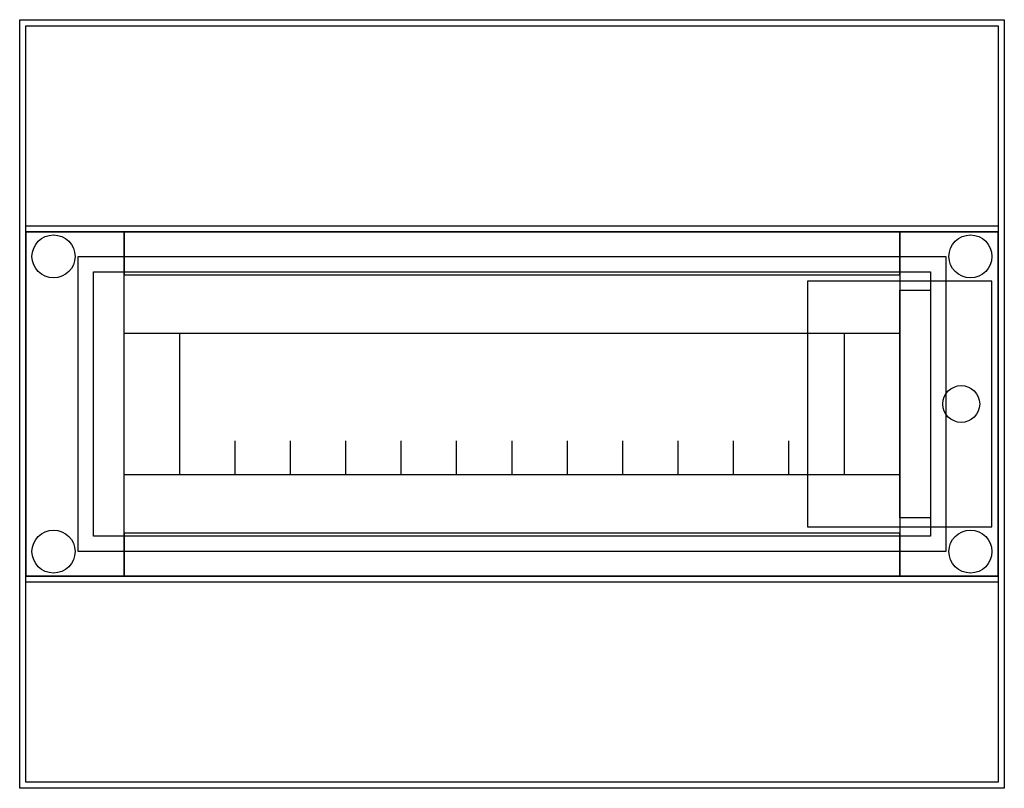
# Model space of a CAD drawing. Extents: x -2.2 to 29.8, y -8 to 17.
import ezdxf

# ---------------------------------------------------------------- set-up
doc = ezdxf.new("R2010")
doc.units = 0
doc.linetypes.add('L000000020000808080', pattern=[0])
doc.linetypes.add('L000000020000FFFFFF', pattern=[0])
doc.layers.get('0').update_dxf_attribs({"linetype": 'CONTINUOUS'})
for name, color, linetype in [('1', 7, 'CONTINUOUS'), ('29', 7, 'CONTINUOUS'), ('3', 7, 'CONTINUOUS'), ('47', 7, 'CONTINUOUS')]:
    doc.layers.add(name, color=color, linetype=linetype)

# ---------------------------------------------------------------- blocks, each defined once
blk = doc.blocks.new('m65w112tn2_e')
at = {"color": 7, "linetype": 'CONTINUOUS'}
for points in [[(29.8, 17), (29.8, -8), (-2.2, -8), (-2.2, 17)], [(29.6, 16.8), (29.6, -7.8), (-2, -7.8), (-2, 16.8)], [(29.6, 10.3), (29.6, -1.3), (-2, -1.3), (-2, 10.3)], [(27.9, 9.3), (27.9, -0.3), (-0.3, -0.3), (-0.3, 9.3)]]:
    blk.add_lwpolyline(points, close=True, dxfattribs=at)
for centre in [(-1.1, 9.3), (28.7, 9.3), (-1.1, -0.3), (28.7, -0.3)]:
    blk.add_circle(centre, 0.7, dxfattribs=at)
at = {"layer": '1', "color": 7, "linetype": 'CONTINUOUS'}
for points in [[(27.4, 8.8), (27.4, 0.2), (0.2, 0.2), (0.2, 8.8)], [(26.4, 8.8), (26.4, 0.2), (1.2, 0.2), (1.2, 8.8)], [(26.4, 6.8), (26.4, 2.2), (1.2, 2.2), (1.2, 6.8)], [(24.6, 6.8), (24.6, 2.2), (3, 2.2), (3, 6.8)]]:
    blk.add_lwpolyline(points, close=True, dxfattribs=at)
for points in [[(4.8, 2.2), (4.8, 3.3)], [(6.6, 2.2), (6.6, 3.3), (6.6, 3.3)], [(8.4, 2.2), (8.4, 3.3)], [(10.2, 2.2), (10.2, 3.3)], [(12, 2.2), (12, 3.3)], [(13.8, 2.2), (13.8, 3.3)], [(15.6, 2.2), (15.6, 3.3)], [(17.4, 2.2), (17.4, 3.3)], [(19.2, 2.2), (19.2, 3.3)], [(21, 2.2), (21, 3.3)], [(22.8, 2.2), (22.8, 3.3)], [(22.8, 2.2), (22.8, 3.3)]]:
    blk.add_lwpolyline(points, dxfattribs=at)
at = {"layer": '29', "color": 7, "linetype": 'CONTINUOUS'}
for points in [[(27.4, 8.8), (27.4, 0.2), (0.2, 0.2), (0.2, 8.8)], [(26.4, 8.8), (26.4, 0.2), (1.2, 0.2), (1.2, 8.8)], [(26.4, 6.8), (26.4, 2.2), (1.2, 2.2), (1.2, 6.8)], [(24.6, 6.8), (24.6, 2.2), (3, 2.2), (3, 6.8)]]:
    blk.add_lwpolyline(points, close=True, dxfattribs=at)
for points in [[(4.8, 2.2), (4.8, 3.3)], [(6.6, 2.2), (6.6, 3.3), (6.6, 3.3)], [(8.4, 2.2), (8.4, 3.3)], [(10.2, 2.2), (10.2, 3.3)], [(12, 2.2), (12, 3.3)], [(13.8, 2.2), (13.8, 3.3)], [(15.6, 2.2), (15.6, 3.3)], [(17.4, 2.2), (17.4, 3.3)], [(19.2, 2.2), (19.2, 3.3)], [(21, 2.2), (21, 3.3)], [(22.8, 2.2), (22.8, 3.3)], [(22.8, 2.2), (22.8, 3.3)]]:
    blk.add_lwpolyline(points, dxfattribs=at)
blk = doc.blocks.new('mistral_d_12t')
at = {"layer": '3', "color": 255, "linetype": 'L000000020000FFFFFF'}
for points in [[(1.2, -1.1), (1.2, 10.1), (-2, 10.1), (-2, -1.1)], [(26.4, 8.7), (26.4, 10.1), (1.2, 10.1), (1.2, 8.7)], [(29.6, -1.1), (29.6, 10.1), (26.4, 10.1), (26.4, -1.1)], [(26.4, -1.1), (26.4, 0.3), (1.2, 0.3), (1.2, -1.1)]]:
    blk.add_lwpolyline(points, close=True, dxfattribs=at)
at = {"layer": '3', "color": 7, "linetype": 'CONTINUOUS'}
blk.add_lwpolyline([(29.6, 10.1), (29.6, -1.1), (-2, -1.1), (-2, 10.1)], close=True, dxfattribs=at)
at = {"layer": '3', "color": 9, "linetype": 'L000000020000808080'}
blk.add_lwpolyline([(26.4, 8.7), (26.4, 0.3), (1.2, 0.3), (1.2, 8.7)], close=True, dxfattribs=at)
at = {"layer": '47', "color": 7, "linetype": 'CONTINUOUS'}
blk.add_lwpolyline([(29.4, 0.5), (29.4, 8.5), (23.4, 8.5), (23.4, 0.5)], close=True, dxfattribs=at)
blk.add_lwpolyline([(27.4, 0.8), (26.4, 0.8), (26.4, 8.2), (27.4, 8.2)], dxfattribs=at)
blk.add_circle((28.4, 4.5), 0.6, dxfattribs=at)

msp = doc.modelspace()

# ---------------------------------------------------------------- block references
for name in ['m65w112tn2_e', 'mistral_d_12t']:
    msp.add_blockref(name, (0, 0))

doc.saveas('drawing.dxf')
